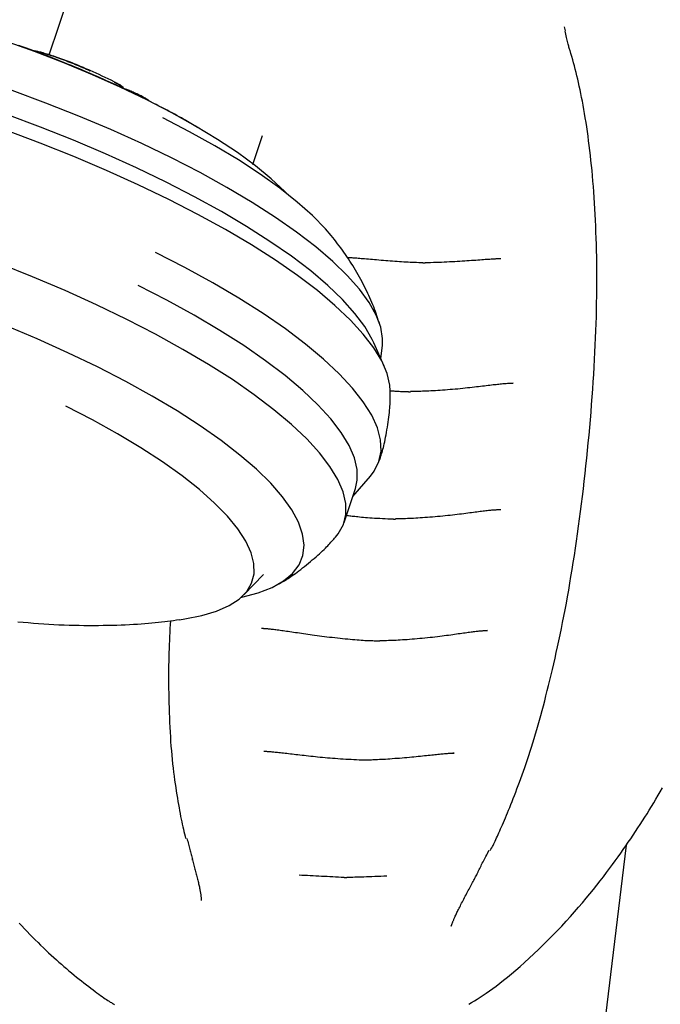
# Model space of a CAD drawing. Extents: x -5240 to 16971, y -2195 to 2749.
# Drawn here: x 11101 to 11184, y -529 to -401 of the extents above; entities that cross this region are included whole.
import ezdxf

# ---------------------------------------------------------------- set-up
doc = ezdxf.new("R2010")
doc.units = 0

msp = doc.modelspace()

# ---------------------------------------------------------------- linework, layer by layer
at = {"color": 7, "linetype": 'Continuous'}
for p, q in [((11104.86, -405.99), (11552.86, 942.53)), ((11171.41, -402.37), (11171.54, -402.92)), ((11114.61, -410.39), (11114.6, -410.39)), ((11131.18, -420.19), (11132.42, -416.42)), ((11148.15, -446.23), (11146.81, -443.2)), ((11147.71, -445.23), (11147.9, -443.57)), ((11164.81, -448.44), (11164.44, -448.45)), ((11144.07, -463.04), (11146.35, -460.45)), ((11142.95, -466.42), (11144.41, -462.02)), ((11163.21, -464.76), (11162.86, -464.78)), ((11130, -475.76), (11132.54, -473.13)), ((11161.5, -480.38), (11161.23, -480.4)), ((11157.19, -496.21), (11157.02, -496.21)), ((11179.42, -508.09), (11154.18, -716.84)), ((11142.96, -512.28), (11142.99, -512.29)), ((11143.31, -512.29), (11143.31, -512.28)), ((11160.28, -511.59), (11160.24, -511.65))]:
    msp.add_line(p, q, dxfattribs=at)
for points in [[(11117.45, -411.83), (11114.03, -410.19), (11110.44, -408.59), (11106.74, -407.05), (11102.93, -405.58), (11099.05, -404.19), (11095.13, -402.89), (11091.19, -401.69), (11087.26, -400.6), (11083.37, -399.62), (11079.55, -398.77), (11075.83, -398.04), (11072.23, -397.45), (11068.78, -397), (11065.5, -396.69), (11062.42, -396.53), (11059.56, -396.51), (11056.94, -396.63), (11054.57, -396.9), (11054.27, -396.95)], [(11120.67, -419.33), (11116.81, -417.47), (11112.8, -415.67), (11108.66, -413.91), (11104.4, -412.23), (11100.06, -410.62), (11095.67, -409.1), (11091.23, -407.68), (11086.8, -406.36), (11082.38, -405.15), (11078, -404.06), (11073.69, -403.09), (11069.48, -402.26), (11065.39, -401.56), (11061.45, -401)], [(11172.16, -405.48), (11172.12, -405.37), (11172.09, -405.26), (11172.06, -405.14), (11172.02, -405.02), (11171.99, -404.9), (11171.95, -404.76), (11171.91, -404.62), (11171.87, -404.47), (11171.83, -404.3), (11171.79, -404.13), (11171.75, -403.94), (11171.7, -403.75), (11171.66, -403.55), (11171.61, -403.34), (11171.56, -403.14), (11171.52, -402.93)], [(11117.12, -411.65), (11116.81, -411.49), (11116.5, -411.34), (11116.19, -411.19), (11115.87, -411.04), (11115.55, -410.88), (11115.22, -410.72), (11114.89, -410.56), (11114.54, -410.4), (11114.19, -410.23), (11113.82, -410.06), (11113.45, -409.89), (11113.06, -409.71), (11112.67, -409.53), (11112.26, -409.35), (11111.84, -409.16), (11111.41, -408.97), (11110.97, -408.78), (11110.52, -408.58), (11110.07, -408.38), (11109.61, -408.19), (11109.14, -407.99), (11108.66, -407.79), (11108.19, -407.59), (11107.71, -407.39), (11107.23, -407.2), (11106.75, -407), (11106.26, -406.81), (11105.78, -406.62), (11105.3, -406.43), (11104.81, -406.24), (11104.33, -406.05), (11103.84, -405.87), (11103.36, -405.68), (11102.87, -405.5), (11102.38, -405.32), (11101.89, -405.14), (11101.4, -404.96), (11100.91, -404.78)], [(11102.67, -405.44), (11102.73, -405.44), (11102.8, -405.45), (11102.87, -405.46), (11102.95, -405.47), (11103.03, -405.48), (11103.11, -405.5), (11103.21, -405.52), (11103.32, -405.54), (11103.43, -405.57), (11103.56, -405.6), (11103.7, -405.64), (11103.85, -405.68), (11104.02, -405.72), (11104.19, -405.77), (11104.37, -405.82), (11104.56, -405.88), (11104.75, -405.94), (11104.96, -406.01), (11105.17, -406.08), (11105.39, -406.15), (11105.62, -406.22), (11105.85, -406.3), (11106.08, -406.38), (11106.32, -406.46), (11106.56, -406.55), (11106.8, -406.64), (11107.05, -406.73), (11107.29, -406.82), (11107.54, -406.92), (11107.79, -407.01), (11108.03, -407.11), (11108.27, -407.21), (11108.51, -407.31), (11108.75, -407.41), (11108.98, -407.51), (11109.22, -407.61), (11109.45, -407.71), (11109.68, -407.81), (11109.91, -407.91), (11110.14, -408.02)], [(11110.15, -408.1), (11109.92, -407.99), (11109.68, -407.89), (11109.45, -407.78), (11109.21, -407.68), (11108.97, -407.58), (11108.73, -407.48), (11108.49, -407.38), (11108.25, -407.28), (11108.01, -407.18), (11107.76, -407.08), (11107.51, -406.98), (11107.26, -406.89), (11107.02, -406.79), (11106.77, -406.7), (11106.52, -406.61), (11106.28, -406.52), (11106.03, -406.44), (11105.79, -406.36), (11105.56, -406.28), (11105.33, -406.2), (11105.1, -406.13), (11104.88, -406.06), (11104.67, -405.99), (11104.46, -405.93), (11104.26, -405.87), (11104.07, -405.82), (11103.88, -405.77), (11103.7, -405.73), (11103.52, -405.68), (11103.35, -405.64), (11103.17, -405.6), (11103, -405.56)], [(11161.85, -508.79), (11161.94, -508.63), (11162.03, -508.46), (11162.12, -508.29), (11162.21, -508.12), (11162.29, -507.94), (11162.39, -507.76), (11162.48, -507.57), (11162.57, -507.37), (11162.67, -507.16), (11162.77, -506.95), (11162.87, -506.72), (11162.97, -506.49), (11163.08, -506.24), (11163.19, -505.99), (11163.3, -505.72), (11163.42, -505.45), (11163.54, -505.16), (11163.67, -504.86), (11163.8, -504.56), (11163.93, -504.24), (11164.07, -503.91), (11164.21, -503.57), (11164.36, -503.22), (11164.51, -502.85), (11164.66, -502.47), (11164.82, -502.08), (11164.98, -501.68), (11165.14, -501.26), (11165.3, -500.84), (11165.47, -500.4), (11165.63, -499.95), (11165.8, -499.49), (11165.97, -499.02), (11166.14, -498.54), (11166.31, -498.05), (11166.48, -497.54), (11166.65, -497.03), (11166.83, -496.51), (11167, -495.97), (11167.17, -495.43), (11167.34, -494.87), (11167.52, -494.3), (11167.69, -493.73), (11167.86, -493.14), (11168.03, -492.55), (11168.2, -491.94), (11168.38, -491.33), (11168.55, -490.71), (11168.72, -490.08), (11168.88, -489.44), (11169.05, -488.79), (11169.22, -488.13), (11169.39, -487.47), (11169.55, -486.79), (11169.72, -486.1), (11169.89, -485.4), (11170.05, -484.68), (11170.22, -483.96), (11170.38, -483.22), (11170.55, -482.46), (11170.71, -481.7), (11170.88, -480.92), (11171.04, -480.13), (11171.2, -479.33), (11171.36, -478.52), (11171.52, -477.69), (11171.68, -476.85), (11171.83, -476), (11171.98, -475.14), (11172.14, -474.27), (11172.28, -473.39), (11172.43, -472.49), (11172.58, -471.59), (11172.72, -470.67), (11172.86, -469.74), (11173, -468.81), (11173.13, -467.86), (11173.26, -466.91), (11173.39, -465.95), (11173.52, -464.99), (11173.64, -464.02), (11173.76, -463.04), (11173.88, -462.06), (11173.99, -461.08), (11174.1, -460.09), (11174.21, -459.1), (11174.31, -458.11), (11174.41, -457.11), (11174.51, -456.12), (11174.61, -455.12), (11174.7, -454.13), (11174.78, -453.14), (11174.87, -452.15), (11174.95, -451.17), (11175.02, -450.19), (11175.09, -449.21), (11175.16, -448.24), (11175.22, -447.28), (11175.28, -446.32), (11175.33, -445.37), (11175.38, -444.42), (11175.42, -443.49), (11175.46, -442.56), (11175.5, -441.64), (11175.53, -440.73), (11175.56, -439.83), (11175.58, -438.93), (11175.59, -438.05), (11175.61, -437.17), (11175.62, -436.3), (11175.62, -435.45), (11175.62, -434.6), (11175.62, -433.76), (11175.61, -432.92), (11175.6, -432.1), (11175.58, -431.29), (11175.56, -430.49), (11175.54, -429.69), (11175.51, -428.91), (11175.48, -428.14), (11175.44, -427.37), (11175.41, -426.62), (11175.37, -425.88), (11175.32, -425.15), (11175.28, -424.43), (11175.23, -423.72), (11175.17, -423.01), (11175.12, -422.32), (11175.06, -421.64), (11175, -420.96), (11174.93, -420.3), (11174.86, -419.64), (11174.79, -419), (11174.72, -418.36), (11174.64, -417.73), (11174.56, -417.11), (11174.48, -416.5), (11174.4, -415.9), (11174.31, -415.31), (11174.22, -414.73), (11174.13, -414.16), (11174.03, -413.6), (11173.94, -413.06), (11173.84, -412.52), (11173.75, -412), (11173.65, -411.5), (11173.55, -411), (11173.45, -410.52), (11173.35, -410.05), (11173.25, -409.59), (11173.15, -409.14), (11173.05, -408.7), (11172.94, -408.28), (11172.83, -407.86), (11172.73, -407.44), (11172.62, -407.04), (11172.51, -406.64), (11172.39, -406.24), (11172.28, -405.84), (11172.17, -405.45)], [(11113.25, -409.49), (11113.32, -409.52), (11113.38, -409.55), (11113.44, -409.59), (11113.51, -409.62), (11113.57, -409.65), (11113.63, -409.68), (11113.69, -409.71), (11113.75, -409.74), (11113.8, -409.78), (11113.86, -409.81), (11113.91, -409.84), (11113.96, -409.86), (11114, -409.89), (11114.05, -409.92), (11114.09, -409.95), (11114.13, -409.97), (11114.16, -410), (11114.2, -410.02), (11114.23, -410.04), (11114.25, -410.07), (11114.28, -410.09), (11114.3, -410.1), (11114.31, -410.12), (11114.33, -410.14), (11114.34, -410.15), (11114.34, -410.16), (11114.34, -410.17), (11114.34, -410.18), (11114.34, -410.19), (11114.34, -410.2), (11114.33, -410.2), (11114.33, -410.21)], [(11114.38, -410.32), (11114.39, -410.31), (11114.39, -410.31), (11114.39, -410.3), (11114.4, -410.29), (11114.4, -410.28), (11114.39, -410.27), (11114.39, -410.26), (11114.38, -410.24), (11114.36, -410.23), (11114.35, -410.21), (11114.33, -410.19), (11114.3, -410.17), (11114.27, -410.15), (11114.24, -410.13), (11114.21, -410.1), (11114.17, -410.08), (11114.13, -410.05), (11114.09, -410.02), (11114.04, -409.99), (11113.99, -409.96), (11113.94, -409.93), (11113.89, -409.9), (11113.84, -409.87), (11113.78, -409.84), (11113.72, -409.8), (11113.66, -409.77), (11113.59, -409.74), (11113.53, -409.7), (11113.46, -409.67), (11113.39, -409.64), (11113.33, -409.6), (11113.26, -409.57)], [(11114.42, -410.31), (11114.43, -410.31), (11114.43, -410.31), (11114.43, -410.32), (11114.44, -410.32), (11114.44, -410.32), (11114.44, -410.32), (11114.45, -410.32), (11114.45, -410.33), (11114.46, -410.33), (11114.46, -410.33), (11114.47, -410.33), (11114.47, -410.34), (11114.48, -410.34), (11114.48, -410.34), (11114.49, -410.34), (11114.5, -410.35), (11114.5, -410.35), (11114.51, -410.35), (11114.52, -410.36), (11114.53, -410.36), (11114.53, -410.36), (11114.54, -410.36), (11114.55, -410.37), (11114.56, -410.37), (11114.56, -410.37), (11114.57, -410.38), (11114.58, -410.38), (11114.59, -410.38), (11114.59, -410.38), (11114.6, -410.39), (11114.61, -410.39), (11114.61, -410.39)], [(11114.61, -410.39), (11114.66, -410.41), (11114.72, -410.43), (11114.77, -410.44), (11114.82, -410.46), (11114.88, -410.48), (11114.93, -410.5), (11114.99, -410.52), (11115.05, -410.54), (11115.11, -410.57), (11115.18, -410.59), (11115.24, -410.62), (11115.31, -410.64), (11115.38, -410.67), (11115.46, -410.7), (11115.53, -410.73), (11115.61, -410.77), (11115.68, -410.8), (11115.76, -410.83), (11115.84, -410.87), (11115.92, -410.9), (11116, -410.94), (11116.08, -410.98), (11116.17, -411.01), (11116.25, -411.05), (11116.33, -411.09), (11116.4, -411.13), (11116.48, -411.17), (11116.56, -411.21), (11116.63, -411.24), (11116.71, -411.28), (11116.78, -411.32), (11116.85, -411.36), (11116.92, -411.39), (11116.99, -411.43), (11117.05, -411.47), (11117.12, -411.5), (11117.18, -411.54), (11117.23, -411.57), (11117.29, -411.61), (11117.34, -411.64), (11117.39, -411.67), (11117.44, -411.7), (11117.49, -411.73), (11117.53, -411.76), (11117.57, -411.79), (11117.6, -411.82), (11117.63, -411.84), (11117.66, -411.87), (11117.68, -411.89), (11117.7, -411.91), (11117.72, -411.93), (11117.73, -411.95), (11117.74, -411.97), (11117.75, -411.98), (11117.76, -412), (11117.77, -412.02)], [(11117.58, -411.88), (11117.55, -411.86), (11117.53, -411.84), (11117.5, -411.82), (11117.47, -411.8), (11117.43, -411.77), (11117.4, -411.75), (11117.36, -411.72), (11117.32, -411.7), (11117.27, -411.67), (11117.22, -411.64), (11117.17, -411.61), (11117.11, -411.57), (11117.05, -411.54), (11116.99, -411.5), (11116.92, -411.47), (11116.85, -411.43), (11116.78, -411.4), (11116.71, -411.36), (11116.63, -411.32), (11116.56, -411.28), (11116.48, -411.24), (11116.4, -411.2), (11116.31, -411.16), (11116.23, -411.12), (11116.15, -411.08), (11116.06, -411.05), (11115.98, -411.01), (11115.9, -410.97), (11115.82, -410.93), (11115.74, -410.9), (11115.66, -410.87), (11115.58, -410.83), (11115.51, -410.8), (11115.45, -410.78), (11115.38, -410.75), (11115.32, -410.73), (11115.26, -410.7), (11115.21, -410.68), (11115.16, -410.66), (11115.12, -410.65), (11115.08, -410.63), (11115.04, -410.62), (11115, -410.6), (11114.97, -410.59), (11114.94, -410.58), (11114.91, -410.57), (11114.89, -410.56), (11114.86, -410.55)], [(11124.22, -415.5), (11124.01, -415.38), (11123.81, -415.25), (11123.6, -415.12), (11123.38, -415), (11123.17, -414.87), (11122.94, -414.73), (11122.7, -414.6), (11122.46, -414.45), (11122.2, -414.31), (11121.93, -414.16), (11121.65, -414.01), (11121.36, -413.85), (11121.06, -413.68), (11120.75, -413.52), (11120.42, -413.35), (11120.09, -413.17), (11119.74, -412.99), (11119.38, -412.8), (11119.02, -412.62), (11118.65, -412.43), (11118.27, -412.23), (11117.89, -412.04), (11117.5, -411.84), (11117.12, -411.65)], [(11135.62, -423.98), (11135.29, -423.64), (11133.54, -422.01), (11131.49, -420.34), (11129.17, -418.64), (11126.58, -416.93), (11123.76, -415.21), (11120.7, -413.51), (11117.45, -411.83)], [(11119.96, -422.44), (11116.11, -420.59), (11112.11, -418.78), (11107.97, -417.03), (11103.72, -415.34), (11099.39, -413.73)], [(11141.3, -429.35), (11140.55, -428.48), (11138.88, -426.77), (11136.9, -425.02), (11134.64, -423.22), (11132.1, -421.41), (11129.29, -419.59), (11126.25, -417.76), (11122.98, -415.95), (11119.51, -414.16)], [(11120.3, -424.69), (11116.36, -422.79), (11112.25, -420.93), (11108.02, -419.13), (11103.67, -417.4), (11099.23, -415.75)], [(11147.9, -443.57), (11147.93, -442.64), (11147.69, -441.18), (11147.1, -439.63), (11146.18, -438), (11144.94, -436.29), (11143.37, -434.51), (11141.48, -432.69), (11139.3, -430.82), (11136.82, -428.92), (11134.07, -427), (11131.06, -425.07), (11127.81, -423.14), (11124.34, -421.22), (11120.67, -419.33)], [(11146.81, -443.2), (11146.6, -442.76), (11145.64, -441.12), (11144.35, -439.4), (11142.75, -437.62), (11140.84, -435.79), (11138.64, -433.92), (11136.14, -432.02), (11133.38, -430.1), (11130.36, -428.17), (11127.11, -426.24), (11123.64, -424.33), (11119.96, -422.44)], [(11148.92, -449.43), (11148.87, -448.69), (11148.51, -447.16), (11147.82, -445.55), (11146.8, -443.85), (11145.44, -442.09), (11143.77, -440.26), (11141.78, -438.38), (11139.5, -436.46), (11136.93, -434.51), (11134.08, -432.54), (11130.98, -430.56), (11127.63, -428.59), (11124.07, -426.62), (11120.3, -424.69)], [(11147.56, -440.84), (11147.47, -440.56), (11147.38, -440.27), (11147.29, -439.99), (11147.19, -439.71), (11147.1, -439.42), (11147, -439.14), (11146.89, -438.85), (11146.78, -438.57), (11146.67, -438.28), (11146.55, -437.99), (11146.43, -437.7), (11146.3, -437.41), (11146.17, -437.11), (11146.03, -436.82), (11145.89, -436.52), (11145.74, -436.22), (11145.59, -435.92), (11145.44, -435.62), (11145.28, -435.32), (11145.11, -435.02), (11144.95, -434.71), (11144.78, -434.41), (11144.61, -434.11), (11144.43, -433.81), (11144.25, -433.51), (11144.07, -433.22), (11143.89, -432.93), (11143.7, -432.64), (11143.51, -432.35), (11143.32, -432.06), (11143.13, -431.78), (11142.93, -431.5), (11142.73, -431.23), (11142.53, -430.95), (11142.32, -430.68), (11142.12, -430.41), (11141.91, -430.15), (11141.7, -429.88), (11141.49, -429.61), (11141.28, -429.35)], [(11146.35, -460.45), (11146.86, -459.78), (11147.46, -458.55), (11147.73, -457.2), (11147.66, -455.75), (11147.26, -454.2), (11146.52, -452.57), (11145.44, -450.85), (11144.04, -449.06), (11142.33, -447.22), (11140.3, -445.32), (11137.98, -443.39), (11135.37, -441.42), (11132.49, -439.44), (11129.35, -437.44), (11125.98, -435.46), (11122.39, -433.48), (11118.59, -431.53)], [(11143.35, -432.16), (11143.5, -432.17), (11143.64, -432.18), (11143.79, -432.19), (11143.94, -432.2), (11144.09, -432.21), (11144.25, -432.22), (11144.42, -432.23), (11144.59, -432.25), (11144.78, -432.26), (11144.97, -432.28), (11145.18, -432.3), (11145.39, -432.31), (11145.61, -432.33), (11145.85, -432.35), (11146.09, -432.37), (11146.35, -432.39), (11146.61, -432.42), (11146.88, -432.44), (11147.16, -432.46), (11147.45, -432.49), (11147.74, -432.51), (11148.03, -432.53), (11148.33, -432.56), (11148.63, -432.58), (11148.93, -432.6), (11149.22, -432.63), (11149.52, -432.65), (11149.81, -432.67), (11150.1, -432.69), (11150.39, -432.71), (11150.68, -432.73), (11150.96, -432.74), (11151.24, -432.76), (11151.51, -432.77), (11151.79, -432.79), (11152.06, -432.8), (11152.33, -432.81), (11152.6, -432.82), (11152.87, -432.83), (11153.13, -432.84)], [(11153.42, -432.85), (11153.78, -432.84), (11154.14, -432.83), (11154.49, -432.81), (11154.85, -432.8), (11155.2, -432.79), (11155.56, -432.77), (11155.9, -432.76), (11156.25, -432.74), (11156.59, -432.72), (11156.93, -432.7), (11157.26, -432.69), (11157.59, -432.67), (11157.91, -432.65), (11158.22, -432.63), (11158.54, -432.61), (11158.84, -432.59), (11159.14, -432.57), (11159.43, -432.55), (11159.71, -432.53), (11159.99, -432.51), (11160.25, -432.49), (11160.51, -432.47), (11160.75, -432.45), (11160.98, -432.44), (11161.2, -432.42), (11161.4, -432.41), (11161.6, -432.39), (11161.78, -432.38), (11161.95, -432.37), (11162.11, -432.36), (11162.25, -432.35), (11162.39, -432.34), (11162.51, -432.34), (11162.63, -432.33), (11162.74, -432.33), (11162.84, -432.32), (11162.94, -432.32), (11163.04, -432.32), (11163.13, -432.32), (11163.22, -432.31)], [(11114.87, -440.19), (11110.96, -438.3), (11106.9, -436.47), (11102.7, -434.68), (11098.39, -432.97)], [(11144.41, -462.02), (11144.64, -460.97), (11144.63, -459.56), (11144.28, -458.05), (11143.59, -456.46), (11142.58, -454.78), (11141.24, -453.03), (11139.58, -451.22), (11137.61, -449.35), (11135.35, -447.45), (11132.8, -445.52), (11129.98, -443.57), (11126.9, -441.61), (11123.59, -439.65), (11120.06, -437.71), (11116.33, -435.79)], [(11111.09, -446.32), (11107.27, -444.48), (11103.29, -442.69), (11099.18, -440.95)], [(11141.85, -468.31), (11142.2, -467.87), (11142.86, -466.68), (11143.18, -465.37), (11143.17, -463.96), (11142.82, -462.45), (11142.13, -460.85), (11141.12, -459.17), (11139.78, -457.42), (11138.12, -455.61), (11136.15, -453.75), (11133.89, -451.85), (11131.34, -449.92), (11128.52, -447.96), (11125.44, -446.01), (11122.13, -444.05), (11118.6, -442.11), (11114.87, -440.19)], [(11129.63, -476.11), (11129.75, -476.08), (11131.85, -475.52), (11133.66, -474.81), (11135.14, -473.96), (11136.3, -472.99), (11137.13, -471.89), (11137.62, -470.68), (11137.78, -469.35), (11137.59, -467.92), (11137.06, -466.39), (11136.19, -464.78), (11134.99, -463.1), (11133.47, -461.35), (11131.63, -459.54), (11129.49, -457.7), (11127.06, -455.81), (11124.35, -453.91), (11121.38, -452), (11118.16, -450.09), (11114.73, -448.19), (11111.09, -446.32)], [(11151.54, -449.47), (11151.75, -449.47), (11151.97, -449.47), (11152.19, -449.46), (11152.41, -449.46), (11152.64, -449.45), (11152.87, -449.44), (11153.11, -449.43), (11153.36, -449.42), (11153.62, -449.41), (11153.89, -449.4), (11154.17, -449.38), (11154.45, -449.37), (11154.75, -449.35), (11155.05, -449.33), (11155.36, -449.31), (11155.68, -449.29), (11156, -449.26), (11156.32, -449.24), (11156.65, -449.21), (11156.98, -449.18), (11157.31, -449.16), (11157.64, -449.13), (11157.97, -449.1), (11158.29, -449.06), (11158.6, -449.03), (11158.91, -449), (11159.21, -448.97), (11159.5, -448.94), (11159.79, -448.9), (11160.07, -448.87), (11160.34, -448.84), (11160.6, -448.81), (11160.85, -448.78), (11161.1, -448.75), (11161.33, -448.72), (11161.56, -448.69), (11161.79, -448.66), (11162, -448.64), (11162.21, -448.61), (11162.41, -448.59), (11162.6, -448.57), (11162.79, -448.55), (11162.97, -448.53), (11163.14, -448.51), (11163.31, -448.5), (11163.47, -448.48), (11163.63, -448.47), (11163.78, -448.46), (11163.92, -448.45), (11164.06, -448.44), (11164.19, -448.43), (11164.32, -448.42), (11164.44, -448.42), (11164.56, -448.41), (11164.68, -448.41), (11164.8, -448.41)], [(11147.46, -458.52), (11147.51, -458.4), (11147.56, -458.27), (11147.61, -458.14), (11147.66, -458), (11147.71, -457.86), (11147.76, -457.71), (11147.81, -457.54), (11147.87, -457.36), (11147.92, -457.17), (11147.98, -456.96), (11148.03, -456.74), (11148.09, -456.5), (11148.14, -456.25), (11148.2, -455.98), (11148.26, -455.7), (11148.32, -455.4), (11148.38, -455.09), (11148.44, -454.77), (11148.49, -454.44), (11148.55, -454.1), (11148.6, -453.77), (11148.65, -453.44), (11148.7, -453.11), (11148.74, -452.79), (11148.78, -452.49), (11148.81, -452.2), (11148.84, -451.92), (11148.86, -451.66), (11148.88, -451.4), (11148.9, -451.16), (11148.91, -450.94), (11148.92, -450.73), (11148.93, -450.53), (11148.93, -450.34), (11148.93, -450.16), (11148.93, -449.99), (11148.92, -449.83), (11148.91, -449.67), (11148.91, -449.52), (11148.9, -449.37)], [(11148.9, -449.39), (11149.02, -449.4), (11149.14, -449.41), (11149.26, -449.42), (11149.38, -449.43), (11149.51, -449.44), (11149.64, -449.45), (11149.78, -449.46), (11149.92, -449.47), (11150.08, -449.47), (11150.24, -449.48), (11150.41, -449.49), (11150.58, -449.49), (11150.75, -449.49), (11150.93, -449.5), (11151.11, -449.5), (11151.29, -449.51)], [(11121.67, -478.98), (11122.36, -478.88), (11124.57, -478.44), (11126.48, -477.87), (11128.1, -477.15), (11129.39, -476.31), (11130.37, -475.34), (11131.01, -474.24), (11131.32, -473.04), (11131.3, -471.73), (11130.94, -470.32), (11130.25, -468.82), (11129.22, -467.25), (11127.88, -465.61), (11126.22, -463.91), (11124.26, -462.17), (11122.01, -460.39), (11119.48, -458.59), (11116.7, -456.77), (11113.67, -454.96), (11110.43, -453.16), (11106.98, -451.38)], [(11143.26, -465.49), (11143.4, -465.51), (11143.54, -465.53), (11143.69, -465.55), (11143.84, -465.56), (11144, -465.58), (11144.17, -465.6), (11144.35, -465.62), (11144.54, -465.64), (11144.74, -465.66), (11144.96, -465.68), (11145.2, -465.71), (11145.45, -465.73), (11145.71, -465.75), (11145.98, -465.77), (11146.27, -465.8), (11146.57, -465.82), (11146.89, -465.84), (11147.22, -465.86), (11147.56, -465.87), (11147.91, -465.89), (11148.26, -465.91), (11148.62, -465.93), (11148.98, -465.94), (11149.35, -465.96)], [(11149.58, -465.91), (11149.8, -465.91), (11150.01, -465.9), (11150.23, -465.9), (11150.45, -465.9), (11150.68, -465.89), (11150.91, -465.88), (11151.15, -465.87), (11151.4, -465.86), (11151.66, -465.85), (11151.93, -465.84), (11152.21, -465.82), (11152.5, -465.81), (11152.8, -465.79), (11153.1, -465.77), (11153.41, -465.74), (11153.73, -465.72), (11154.05, -465.7), (11154.38, -465.67), (11154.71, -465.64), (11155.04, -465.61), (11155.38, -465.58), (11155.71, -465.55), (11156.03, -465.52), (11156.36, -465.49), (11156.67, -465.45), (11156.98, -465.42), (11157.28, -465.38), (11157.58, -465.35), (11157.87, -465.31), (11158.15, -465.28), (11158.42, -465.24), (11158.69, -465.21), (11158.94, -465.17), (11159.19, -465.14), (11159.43, -465.11), (11159.67, -465.08), (11159.89, -465.05), (11160.11, -465.02), (11160.32, -464.99), (11160.53, -464.97), (11160.73, -464.94), (11160.92, -464.92), (11161.1, -464.9), (11161.28, -464.88), (11161.45, -464.86), (11161.61, -464.84), (11161.76, -464.83), (11161.9, -464.81), (11162.04, -464.8), (11162.17, -464.79), (11162.28, -464.78), (11162.39, -464.77), (11162.5, -464.76), (11162.59, -464.76), (11162.68, -464.75), (11162.76, -464.75), (11162.83, -464.74), (11162.89, -464.74), (11162.95, -464.74), (11163.01, -464.73), (11163.06, -464.73), (11163.11, -464.73), (11163.16, -464.73), (11163.2, -464.73)], [(11134.56, -474.32), (11134.69, -474.25), (11134.82, -474.17), (11134.96, -474.1), (11135.09, -474.02), (11135.24, -473.94), (11135.39, -473.85), (11135.54, -473.75), (11135.71, -473.65), (11135.88, -473.53), (11136.06, -473.41), (11136.25, -473.28), (11136.46, -473.14), (11136.67, -472.99), (11136.88, -472.83), (11137.11, -472.66), (11137.35, -472.48), (11137.59, -472.29), (11137.84, -472.09), (11138.09, -471.89), (11138.35, -471.68), (11138.6, -471.47), (11138.85, -471.26), (11139.09, -471.06), (11139.33, -470.85), (11139.56, -470.65), (11139.77, -470.46), (11139.98, -470.27), (11140.18, -470.09), (11140.36, -469.91), (11140.54, -469.74), (11140.7, -469.57), (11140.86, -469.42), (11141, -469.26), (11141.13, -469.11), (11141.26, -468.97), (11141.38, -468.83), (11141.5, -468.69), (11141.61, -468.56), (11141.72, -468.43), (11141.83, -468.3)], [(11100.79, -479.23), (11101.46, -479.29), (11102.13, -479.35), (11102.8, -479.41), (11103.47, -479.46), (11104.13, -479.51), (11104.8, -479.55), (11105.46, -479.58), (11106.11, -479.62), (11106.77, -479.64), (11107.42, -479.67), (11108.06, -479.69), (11108.7, -479.7), (11109.34, -479.71), (11109.97, -479.71), (11110.59, -479.72), (11111.2, -479.71), (11111.81, -479.7), (11112.41, -479.69), (11113, -479.68), (11113.57, -479.66), (11114.13, -479.64), (11114.68, -479.62), (11115.22, -479.59), (11115.74, -479.56), (11116.24, -479.53), (11116.73, -479.5), (11117.21, -479.47), (11117.67, -479.43), (11118.11, -479.39), (11118.55, -479.35), (11118.96, -479.3), (11119.37, -479.26), (11119.77, -479.21), (11120.15, -479.16), (11120.53, -479.11), (11120.91, -479.06), (11121.28, -479), (11121.65, -478.95)], [(11120.51, -479.11), (11120.48, -479.61), (11120.45, -480.12), (11120.42, -480.63), (11120.4, -481.14), (11120.37, -481.66), (11120.35, -482.18), (11120.33, -482.71), (11120.31, -483.25), (11120.3, -483.79), (11120.29, -484.35), (11120.28, -484.91), (11120.27, -485.49), (11120.27, -486.07), (11120.27, -486.66), (11120.27, -487.26), (11120.28, -487.86), (11120.29, -488.48), (11120.3, -489.1), (11120.31, -489.73), (11120.33, -490.36), (11120.35, -490.99), (11120.37, -491.62), (11120.4, -492.25), (11120.43, -492.87), (11120.46, -493.49), (11120.5, -494.11), (11120.54, -494.71), (11120.58, -495.31), (11120.63, -495.9), (11120.68, -496.48), (11120.74, -497.05), (11120.79, -497.61), (11120.85, -498.15), (11120.92, -498.68), (11120.98, -499.2), (11121.05, -499.7), (11121.12, -500.19), (11121.19, -500.67), (11121.26, -501.13), (11121.34, -501.58), (11121.41, -502.02), (11121.48, -502.44), (11121.55, -502.86), (11121.62, -503.26), (11121.69, -503.64), (11121.76, -504.02), (11121.83, -504.38), (11121.9, -504.73), (11121.97, -505.07), (11122.04, -505.39), (11122.12, -505.71), (11122.19, -506.02), (11122.26, -506.33), (11122.33, -506.63), (11122.41, -506.92), (11122.48, -507.22)], [(11132.26, -480.08), (11132.3, -480.08), (11132.33, -480.08), (11132.37, -480.08), (11132.41, -480.08), (11132.46, -480.08), (11132.5, -480.08), (11132.56, -480.09), (11132.62, -480.09), (11132.69, -480.1), (11132.77, -480.1), (11132.85, -480.11), (11132.95, -480.12), (11133.05, -480.13), (11133.16, -480.14), (11133.27, -480.15), (11133.4, -480.17), (11133.53, -480.18), (11133.68, -480.2), (11133.83, -480.21), (11133.99, -480.23), (11134.15, -480.25), (11134.32, -480.27), (11134.51, -480.3), (11134.69, -480.32), (11134.89, -480.35), (11135.09, -480.38), (11135.29, -480.41), (11135.51, -480.44), (11135.73, -480.47), (11135.95, -480.5), (11136.19, -480.54), (11136.43, -480.57), (11136.67, -480.61), (11136.92, -480.64), (11137.18, -480.68), (11137.44, -480.72), (11137.71, -480.76), (11137.99, -480.8), (11138.27, -480.84), (11138.56, -480.88), (11138.85, -480.92), (11139.15, -480.96), (11139.46, -481), (11139.77, -481.05), (11140.09, -481.09), (11140.41, -481.13), (11140.74, -481.17), (11141.07, -481.21), (11141.41, -481.25), (11141.75, -481.29), (11142.09, -481.32), (11142.43, -481.36), (11142.76, -481.4), (11143.1, -481.43), (11143.42, -481.46), (11143.74, -481.49), (11144.05, -481.52), (11144.34, -481.54), (11144.63, -481.57), (11144.9, -481.59), (11145.16, -481.61), (11145.41, -481.63), (11145.65, -481.64), (11145.88, -481.65), (11146.09, -481.66), (11146.29, -481.67), (11146.48, -481.68), (11146.67, -481.68), (11146.84, -481.69), (11147.02, -481.69), (11147.19, -481.69), (11147.36, -481.7)], [(11147.58, -481.65), (11147.79, -481.65), (11148.01, -481.65), (11148.23, -481.64), (11148.45, -481.64), (11148.68, -481.63), (11148.91, -481.63), (11149.16, -481.62), (11149.41, -481.61), (11149.67, -481.6), (11149.94, -481.58), (11150.22, -481.57), (11150.51, -481.55), (11150.8, -481.53), (11151.11, -481.51), (11151.42, -481.48), (11151.74, -481.46), (11152.06, -481.43), (11152.39, -481.41), (11152.73, -481.38), (11153.06, -481.35), (11153.39, -481.31), (11153.73, -481.28), (11154.06, -481.25), (11154.38, -481.21), (11154.7, -481.17), (11155.01, -481.14), (11155.32, -481.1), (11155.62, -481.06), (11155.91, -481.02), (11156.19, -480.99), (11156.46, -480.95), (11156.73, -480.91), (11156.99, -480.88), (11157.24, -480.84), (11157.49, -480.81), (11157.72, -480.77), (11157.95, -480.74), (11158.17, -480.71), (11158.39, -480.68), (11158.6, -480.65), (11158.8, -480.62), (11158.99, -480.6), (11159.18, -480.57), (11159.36, -480.55), (11159.53, -480.53), (11159.7, -480.51), (11159.86, -480.49), (11160.01, -480.47), (11160.15, -480.45), (11160.29, -480.44), (11160.41, -480.43), (11160.53, -480.42), (11160.65, -480.41), (11160.75, -480.4), (11160.85, -480.39), (11160.94, -480.38), (11161.03, -480.38), (11161.11, -480.37), (11161.18, -480.37), (11161.25, -480.37), (11161.32, -480.36), (11161.38, -480.36), (11161.44, -480.36), (11161.5, -480.36)], [(11132.58, -495.96), (11132.63, -495.96), (11132.68, -495.96), (11132.74, -495.96), (11132.8, -495.96), (11132.86, -495.97), (11132.92, -495.97), (11133, -495.98), (11133.08, -495.98), (11133.17, -495.99), (11133.26, -496), (11133.37, -496), (11133.49, -496.01), (11133.61, -496.03), (11133.74, -496.04), (11133.88, -496.05), (11134.04, -496.07), (11134.2, -496.08), (11134.37, -496.1), (11134.54, -496.12), (11134.73, -496.14), (11134.92, -496.16), (11135.13, -496.19), (11135.34, -496.21), (11135.55, -496.23), (11135.78, -496.26), (11136.01, -496.29), (11136.24, -496.31), (11136.49, -496.34), (11136.74, -496.37), (11136.99, -496.4), (11137.25, -496.43), (11137.52, -496.46), (11137.79, -496.49), (11138.07, -496.52), (11138.35, -496.55), (11138.64, -496.58), (11138.94, -496.62), (11139.24, -496.65), (11139.54, -496.68), (11139.85, -496.71), (11140.17, -496.74), (11140.49, -496.77), (11140.81, -496.8), (11141.14, -496.83), (11141.47, -496.86), (11141.8, -496.88), (11142.14, -496.91), (11142.48, -496.93), (11142.82, -496.96), (11143.17, -496.98), (11143.51, -497), (11143.86, -497.01), (11144.21, -497.03), (11144.56, -497.05), (11144.91, -497.06), (11145.26, -497.08)], [(11145.5, -497.08), (11145.62, -497.08), (11145.75, -497.07), (11145.88, -497.07), (11146.02, -497.07), (11146.16, -497.07), (11146.32, -497.06), (11146.48, -497.06), (11146.66, -497.05), (11146.85, -497.04), (11147.06, -497.03), (11147.28, -497.02), (11147.52, -497.01), (11147.77, -497), (11148.03, -496.98), (11148.3, -496.97), (11148.59, -496.95), (11148.88, -496.93), (11149.19, -496.91), (11149.5, -496.88), (11149.81, -496.86), (11150.13, -496.84), (11150.45, -496.81), (11150.77, -496.78), (11151.08, -496.76), (11151.39, -496.73), (11151.69, -496.7), (11151.98, -496.67), (11152.27, -496.64), (11152.55, -496.61), (11152.82, -496.59), (11153.09, -496.56), (11153.34, -496.53), (11153.59, -496.51), (11153.83, -496.48), (11154.06, -496.46), (11154.28, -496.43), (11154.49, -496.41), (11154.7, -496.39), (11154.89, -496.37), (11155.08, -496.35), (11155.27, -496.34), (11155.44, -496.32), (11155.61, -496.3), (11155.77, -496.29), (11155.92, -496.27), (11156.07, -496.26), (11156.2, -496.25), (11156.33, -496.24), (11156.46, -496.23), (11156.57, -496.22), (11156.68, -496.22), (11156.79, -496.21), (11156.89, -496.21), (11156.99, -496.2), (11157.09, -496.2), (11157.19, -496.2)], [(11159.08, -528.63), (11159.44, -528.42), (11159.8, -528.2), (11160.17, -527.97), (11160.55, -527.73), (11160.93, -527.48), (11161.33, -527.22), (11161.74, -526.93), (11162.17, -526.63), (11162.61, -526.29), (11163.08, -525.93), (11163.57, -525.55), (11164.07, -525.14), (11164.59, -524.7), (11165.13, -524.24), (11165.69, -523.75), (11166.27, -523.24), (11166.86, -522.7), (11167.46, -522.14), (11168.07, -521.57), (11168.68, -520.98), (11169.3, -520.37), (11169.91, -519.76), (11170.51, -519.15), (11171.09, -518.54), (11171.66, -517.93), (11172.21, -517.32), (11172.75, -516.72), (11173.27, -516.12), (11173.77, -515.53), (11174.26, -514.95), (11174.73, -514.37), (11175.19, -513.81), (11175.63, -513.25), (11176.06, -512.7), (11176.47, -512.17), (11176.88, -511.64), (11177.27, -511.12), (11177.64, -510.61), (11178.01, -510.11), (11178.36, -509.61), (11178.71, -509.13), (11179.04, -508.66), (11179.37, -508.19), (11179.69, -507.72), (11180.01, -507.26), (11180.31, -506.8), (11180.62, -506.34), (11180.92, -505.88), (11181.22, -505.42), (11181.52, -504.96), (11181.81, -504.49), (11182.11, -504.03), (11182.4, -503.56), (11182.69, -503.09), (11182.97, -502.61), (11183.26, -502.14), (11183.54, -501.66), (11183.82, -501.19), (11184.1, -500.71)], [(11122.63, -507.24), (11122.68, -507.42), (11122.74, -507.6), (11122.79, -507.78), (11122.84, -507.95), (11122.89, -508.13), (11122.94, -508.3), (11122.99, -508.47), (11123.03, -508.64), (11123.08, -508.81), (11123.12, -508.97), (11123.16, -509.13), (11123.2, -509.29), (11123.24, -509.45), (11123.28, -509.6), (11123.32, -509.76), (11123.36, -509.91)], [(11123.3, -509.92), (11123.3, -509.93), (11123.3, -509.94), (11123.3, -509.94), (11123.3, -509.95), (11123.3, -509.96), (11123.3, -509.96), (11123.3, -509.97), (11123.3, -509.98), (11123.3, -509.98), (11123.3, -509.99), (11123.3, -509.99), (11123.31, -510), (11123.31, -510), (11123.31, -510.01), (11123.31, -510.01), (11123.31, -510.02)], [(11123.36, -510), (11123.41, -510.17), (11123.45, -510.34), (11123.5, -510.51), (11123.55, -510.67), (11123.59, -510.84), (11123.64, -511.01), (11123.68, -511.18), (11123.72, -511.34), (11123.77, -511.51), (11123.81, -511.67), (11123.85, -511.83), (11123.89, -511.99), (11123.93, -512.15), (11123.97, -512.31), (11124.01, -512.47), (11124.05, -512.62), (11124.09, -512.78), (11124.12, -512.93), (11124.16, -513.08), (11124.19, -513.22), (11124.22, -513.36), (11124.25, -513.5), (11124.28, -513.64), (11124.3, -513.77), (11124.33, -513.89), (11124.35, -514.01), (11124.37, -514.12), (11124.39, -514.23), (11124.4, -514.33), (11124.42, -514.42), (11124.43, -514.51), (11124.44, -514.6), (11124.45, -514.67), (11124.46, -514.75), (11124.47, -514.81), (11124.48, -514.87), (11124.48, -514.93), (11124.49, -514.98), (11124.49, -515.02), (11124.49, -515.06), (11124.5, -515.09), (11124.5, -515.12), (11124.5, -515.15), (11124.5, -515.17), (11124.5, -515.19), (11124.5, -515.21), (11124.5, -515.23), (11124.5, -515.25)], [(11160.24, -511.57), (11160.32, -511.41), (11160.4, -511.26), (11160.48, -511.1), (11160.57, -510.94), (11160.65, -510.77), (11160.73, -510.61), (11160.82, -510.44), (11160.91, -510.27), (11161, -510.09), (11161.1, -509.91), (11161.19, -509.73), (11161.29, -509.55), (11161.39, -509.36), (11161.49, -509.17), (11161.59, -508.98), (11161.69, -508.79)], [(11142.96, -512.28), (11142.59, -512.26), (11142.23, -512.24), (11141.86, -512.22), (11141.49, -512.2), (11141.13, -512.18), (11140.76, -512.16), (11140.4, -512.15), (11140.03, -512.13), (11139.67, -512.11), (11139.31, -512.09), (11138.94, -512.07), (11138.58, -512.05), (11138.22, -512.03), (11137.86, -512.02), (11137.5, -512), (11137.14, -511.98)], [(11148.48, -512.1), (11148.09, -512.12), (11147.69, -512.13), (11147.3, -512.14), (11146.92, -512.16), (11146.55, -512.17), (11146.19, -512.18), (11145.84, -512.2), (11145.5, -512.21), (11145.19, -512.22), (11144.89, -512.23), (11144.61, -512.24), (11144.33, -512.25), (11144.07, -512.26), (11143.81, -512.27), (11143.56, -512.28), (11143.31, -512.28)], [(11156.8, -518.56), (11156.81, -518.56), (11156.81, -518.56), (11156.81, -518.55), (11156.81, -518.55), (11156.81, -518.54), (11156.81, -518.53), (11156.82, -518.52), (11156.82, -518.5), (11156.83, -518.48), (11156.84, -518.45), (11156.85, -518.42), (11156.86, -518.38), (11156.88, -518.35), (11156.9, -518.3), (11156.91, -518.25), (11156.93, -518.2), (11156.95, -518.15), (11156.98, -518.09), (11157, -518.03), (11157.03, -517.96), (11157.05, -517.89), (11157.09, -517.82), (11157.12, -517.74), (11157.15, -517.66), (11157.19, -517.57), (11157.23, -517.48), (11157.28, -517.38), (11157.33, -517.27), (11157.38, -517.16), (11157.43, -517.05), (11157.48, -516.93), (11157.54, -516.8), (11157.61, -516.67), (11157.67, -516.53), (11157.74, -516.39), (11157.82, -516.24), (11157.9, -516.09), (11157.98, -515.93), (11158.06, -515.76), (11158.15, -515.59), (11158.24, -515.42), (11158.33, -515.24), (11158.42, -515.06), (11158.52, -514.87), (11158.62, -514.69), (11158.72, -514.5), (11158.81, -514.31), (11158.91, -514.13), (11159.01, -513.95), (11159.1, -513.77), (11159.19, -513.6), (11159.29, -513.43), (11159.38, -513.26), (11159.46, -513.1), (11159.55, -512.94), (11159.63, -512.78), (11159.71, -512.63), (11159.79, -512.48), (11159.87, -512.34), (11159.94, -512.2), (11160.02, -512.06), (11160.09, -511.92), (11160.16, -511.78), (11160.23, -511.64)], [(11100.95, -518.16), (11101.3, -518.53), (11101.65, -518.9), (11102, -519.27), (11102.35, -519.64), (11102.7, -519.99), (11103.05, -520.34), (11103.4, -520.69), (11103.74, -521.02), (11104.09, -521.35), (11104.43, -521.68), (11104.77, -522), (11105.1, -522.31), (11105.44, -522.61), (11105.77, -522.91), (11106.1, -523.2), (11106.42, -523.49), (11106.75, -523.78), (11107.08, -524.05), (11107.4, -524.33), (11107.73, -524.6), (11108.06, -524.87), (11108.38, -525.13), (11108.71, -525.39), (11109.03, -525.64), (11109.34, -525.89), (11109.65, -526.12), (11109.95, -526.35), (11110.24, -526.57), (11110.51, -526.78), (11110.77, -526.98), (11111.02, -527.17), (11111.26, -527.34), (11111.48, -527.51), (11111.7, -527.66), (11111.9, -527.8), (11112.09, -527.93), (11112.26, -528.05), (11112.43, -528.16), (11112.59, -528.26), (11112.74, -528.36), (11112.88, -528.44), (11113.02, -528.53), (11113.16, -528.61), (11113.3, -528.69)]]:
    msp.add_lwpolyline(points, dxfattribs=at)
for centre, radius, start, end in [((11036.68, -567.11), 175.24, 64.0889, 65.2143), ((11153.3, -428.86), 4, 267.6, 271.6166), ((11151.44, -445.53), 4, 267.9298, 271.4165), ((11149.49, -461.97), 4, 268.0176, 271.3615), ((11147.49, -477.71), 4, 268.1072, 271.3052), ((11145.4, -493.08), 4, 267.9936, 271.3704), ((11143.18, -508.29), 4, 267.2052, 271.8496)]:
    msp.add_arc(centre, radius, start, end, dxfattribs=at)

doc.saveas('drawing.dxf')
